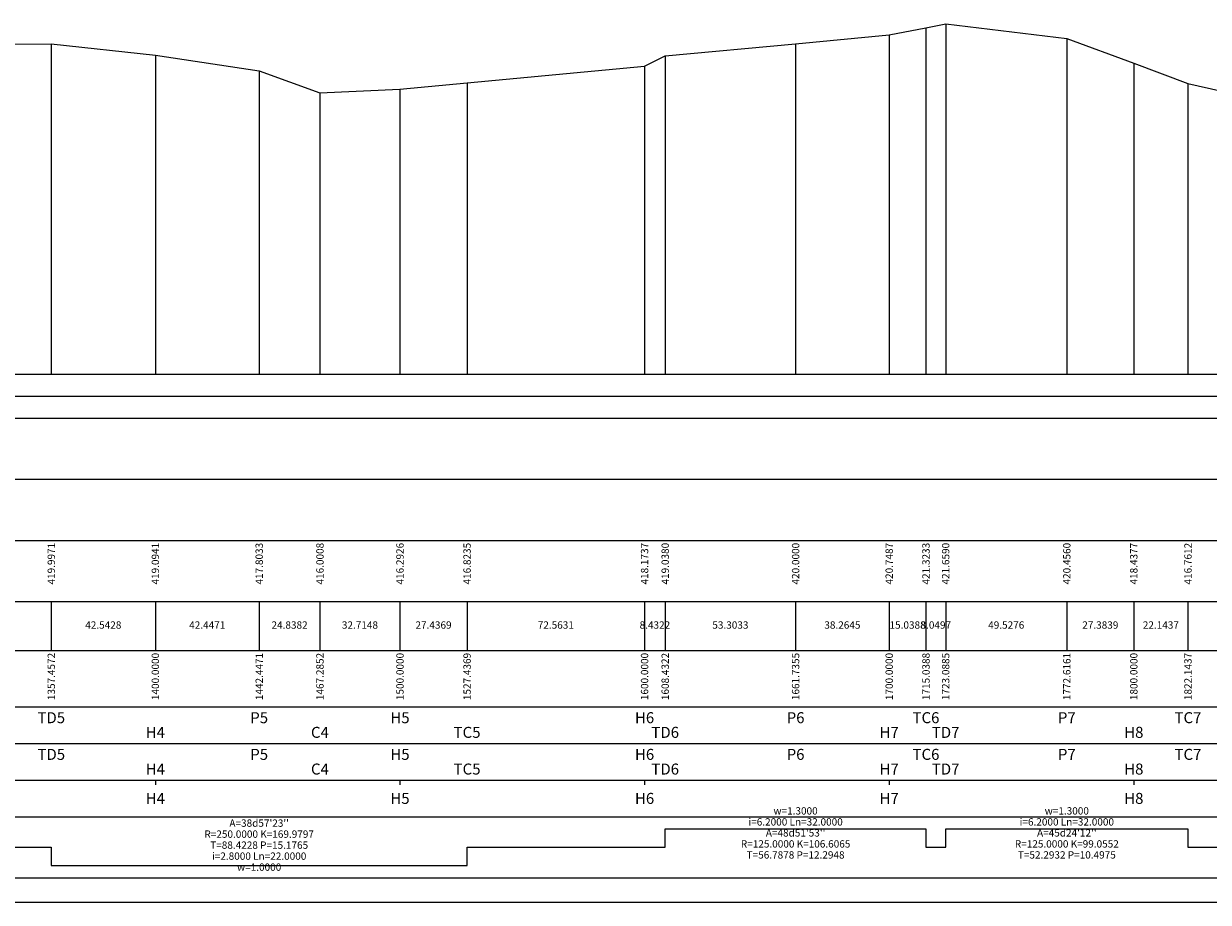
# Model space of a CAD drawing. Units: metres. Extents: x -52 to 6432, y -30 to 4265.
# Drawn here: x 4858 to 5342, y 1525 to 1885 of the extents above; entities that cross this region are included whole.
import ezdxf
from ezdxf.enums import TextEntityAlignment as Align

# ---------------------------------------------------------------- set-up
doc = ezdxf.new("R2010")
doc.units = ezdxf.units.M
doc.header["$MEASUREMENT"] = 0
for name, color, linetype in [('BINHDODUOITHANG', 1, 'Continuous'), ('ENTGOCTD', 3, 'Continuous'), ('ENTTDTUNHIEN', 3, 'Continuous'), ('LINEDONGTD', 8, 'Continuous'), ('PLINETDTN', 3, 'Continuous'), ('PLINETHANGCONG', 5, 'Continuous'), ('TEXTTENCOC', 5, 'Continuous')]:
    doc.layers.add(name, color=color, linetype=linetype)
doc.styles.add('ChuSo', font='vnsimple.shx')
doc.styles.add('TenCoc', font='vnromanc.shx')

msp = doc.modelspace()

# ---------------------------------------------------------------- linework, layer by layer
at = {"layer": 'BINHDODUOITHANG'}
msp.add_line((3511.77, 1732.45), (5787.85, 1732.45), dxfattribs=at)
at = {"layer": 'ENTGOCTD'}
msp.add_lwpolyline([(3511.77, 1801.45), (3511.77, 1741.45), (5787.85, 1741.45)], dxfattribs=at)
at = {"layer": 'ENTTDTUNHIEN'}
for p, q in [((3416.77, 1741.45), (5792.85, 1741.45)), ((3416.77, 1723.45), (5792.85, 1723.45)), ((3416.77, 1698.45), (5792.85, 1698.45)), ((3416.77, 1673.45), (5792.85, 1673.45)), ((3416.77, 1648.45), (5792.85, 1648.45)), ((4869.23, 1648.45), (4869.23, 1628.45)), ((4911.77, 1648.45), (4911.77, 1628.45)), ((4954.22, 1648.45), (4954.22, 1628.45)), ((4979.06, 1648.45), (4979.06, 1628.45)), ((5011.77, 1648.45), (5011.77, 1628.45)), ((5039.21, 1648.45), (5039.21, 1628.45)), ((5111.77, 1648.45), (5111.77, 1628.45)), ((5120.2, 1648.45), (5120.2, 1628.45)), ((5173.51, 1648.45), (5173.51, 1628.45)), ((5211.77, 1648.45), (5211.77, 1628.45)), ((5226.81, 1648.45), (5226.81, 1628.45)), ((5234.86, 1648.45), (5234.86, 1628.45)), ((5284.39, 1648.45), (5284.39, 1628.45)), ((5311.77, 1648.45), (5311.77, 1628.45)), ((5333.91, 1648.45), (5333.91, 1628.45)), ((3416.77, 1628.45), (5792.85, 1628.45)), ((3416.77, 1605.45), (5792.85, 1605.45)), ((3416.77, 1590.45), (5792.85, 1590.45)), ((3416.77, 1575.45), (5792.85, 1575.45)), ((4911.77, 1575.45), (4911.77, 1573.45)), ((5011.77, 1575.45), (5011.77, 1573.45)), ((5111.77, 1575.45), (5111.77, 1573.45)), ((5211.77, 1575.45), (5211.77, 1573.45)), ((5311.77, 1575.45), (5311.77, 1573.45)), ((3416.77, 1560.45), (5792.85, 1560.45)), ((3416.77, 1535.45), (5792.85, 1535.45)), ((3416.77, 1525.45), (5792.85, 1525.45))]:
    msp.add_line(p, q, dxfattribs=at)
at = {"layer": 'LINEDONGTD'}
for p, q in [((5234.86, 1884.74), (5234.86, 1741.45)), ((5211.77, 1880.19), (5211.77, 1741.45)), ((5226.81, 1883.07), (5226.81, 1741.45)), ((4869.23, 1876.44), (4869.23, 1741.45)), ((5173.51, 1876.45), (5173.51, 1741.45)), ((5284.39, 1878.73), (5284.39, 1741.45)), ((4911.77, 1871.92), (4911.77, 1741.45)), ((5120.2, 1871.64), (5120.2, 1741.45)), ((4954.22, 1865.47), (4954.22, 1741.45)), ((5111.77, 1867.32), (5111.77, 1741.45)), ((5311.77, 1868.64), (5311.77, 1741.45)), ((5039.21, 1860.57), (5039.21, 1741.45)), ((5333.91, 1860.26), (5333.91, 1741.45)), ((4979.06, 1856.45), (4979.06, 1741.45)), ((5011.77, 1857.91), (5011.77, 1741.45))]:
    msp.add_line(p, q, dxfattribs=at)
at = {"layer": 'PLINETDTN'}
msp.add_lwpolyline([(4811.77, 1876.04), (4869.23, 1876.44), (4911.77, 1871.92), (4954.22, 1865.47), (4979.06, 1856.45), (5011.77, 1857.91), (5039.21, 1860.57), (5111.77, 1867.32), (5120.2, 1871.64), (5173.51, 1876.45), (5211.77, 1880.19), (5226.81, 1883.07), (5234.86, 1884.74), (5284.39, 1878.73), (5311.77, 1868.64), (5333.91, 1860.26), (5371.28, 1851.77)], dxfattribs=at)
at = {"layer": 'PLINETHANGCONG'}
for points in [[(5120.2, 1547.95), (5120.2, 1555.45), (5226.81, 1555.45), (5226.81, 1547.95)], [(5234.86, 1547.95), (5234.86, 1555.45), (5333.91, 1555.45), (5333.91, 1547.95)], [(4708.07, 1547.95), (4869.23, 1547.95)], [(4869.23, 1547.95), (4869.23, 1540.45), (5039.21, 1540.45), (5039.21, 1547.95)], [(5039.21, 1547.95), (5120.2, 1547.95)], [(5226.81, 1547.95), (5234.86, 1547.95)], [(5333.91, 1547.95), (5383.98, 1547.95)]]:
    msp.add_lwpolyline(points, dxfattribs=at)

# ---------------------------------------------------------------- texts
at = {"layer": 'ENTTDTUNHIEN', "style": 'ChuSo'}
for s, p in [('419.9971', (4869.23, 1672.45)), ('419.0941', (4911.77, 1672.45)), ('417.8033', (4954.22, 1672.45)), ('416.0008', (4979.06, 1672.45)), ('416.2926', (5011.77, 1672.45)), ('416.8235', (5039.21, 1672.45)), ('418.1737', (5111.77, 1672.45)), ('419.0380', (5120.2, 1672.45)), ('420.0000', (5173.51, 1672.45)), ('420.7487', (5211.77, 1672.45)), ('421.3233', (5226.81, 1672.45)), ('421.6590', (5234.86, 1672.45)), ('420.4560', (5284.39, 1672.45)), ('418.4377', (5311.77, 1672.45)), ('416.7612', (5333.91, 1672.45)), ('1357.4572', (4869.23, 1627.45)), ('1400.0000', (4911.77, 1627.45)), ('1442.4471', (4954.22, 1627.45)), ('1467.2852', (4979.06, 1627.45)), ('1500.0000', (5011.77, 1627.45)), ('1527.4369', (5039.21, 1627.45)), ('1600.0000', (5111.77, 1627.45)), ('1608.4322', (5120.2, 1627.45)), ('1661.7355', (5173.51, 1627.45)), ('1700.0000', (5211.77, 1627.45)), ('1715.0388', (5226.81, 1627.45)), ('1723.0885', (5234.86, 1627.45)), ('1772.6161', (5284.39, 1627.45)), ('1800.0000', (5311.77, 1627.45)), ('1822.1437', (5333.91, 1627.45))]:
    msp.add_text(s, height=3, rotation=90, dxfattribs=at).set_placement(p, align=Align.MIDDLE_RIGHT)
for s, p in [('42.5428', (4890.5, 1638.45)), ('42.4471', (4932.99, 1638.45)), ('24.8382', (4966.64, 1638.45)), ('32.7148', (4995.41, 1638.45)), ('27.4369', (5025.49, 1638.45)), ('72.5631', (5075.49, 1638.45)), ('8.4322', (5115.99, 1638.45)), ('53.3033', (5146.85, 1638.45)), ('38.2645', (5192.64, 1638.45)), ('15.0388', (5219.29, 1638.45)), ('8.0497', (5230.83, 1638.45)), ('49.5276', (5259.62, 1638.45)), ('27.3839', (5298.08, 1638.45)), ('22.1437', (5322.84, 1638.45)), ('w=1.3000', (5173.51, 1562.45)), ('w=1.3000', (5284.39, 1562.45)), ("A=38d57'23''", (4954.22, 1557.45)), ('i=6.2000 Ln=32.0000', (5173.51, 1557.95)), ('i=6.2000 Ln=32.0000', (5284.39, 1557.95)), ('R=250.0000 K=169.9797', (4954.22, 1552.95)), ("A=48d51'53''", (5173.51, 1553.45)), ("A=45d24'12''", (5284.39, 1553.45)), ('T=88.4228 P=15.1765', (4954.22, 1548.45)), ('R=125.0000 K=106.6065', (5173.51, 1548.95)), ('R=125.0000 K=99.0552', (5284.39, 1548.95)), ('i=2.8000 Ln=22.0000', (4954.22, 1543.95)), ('T=56.7878 P=12.2948', (5173.51, 1544.45)), ('T=52.2932 P=10.4975', (5284.39, 1544.45)), ('w=1.0000', (4954.22, 1539.45))]:
    msp.add_text(s, height=3, dxfattribs=at).set_placement(p, align=Align.MIDDLE)
at = {"layer": 'TEXTTENCOC', "style": 'TenCoc'}
for s, p in [('TD5', (4869.23, 1600.95)), ('P5', (4954.22, 1600.95)), ('H5', (5011.77, 1600.95)), ('H6', (5111.77, 1600.95)), ('P6', (5173.51, 1600.95)), ('TC6', (5226.81, 1600.95)), ('P7', (5284.39, 1600.95)), ('TC7', (5333.91, 1600.95)), ('H4', (4911.77, 1594.95)), ('C4', (4979.06, 1594.95)), ('TC5', (5039.21, 1594.95)), ('TD6', (5120.2, 1594.95)), ('H7', (5211.77, 1594.95)), ('TD7', (5234.86, 1594.95)), ('H8', (5311.77, 1594.95)), ('TD5', (4869.23, 1585.95)), ('P5', (4954.22, 1585.95)), ('H5', (5011.77, 1585.95)), ('H6', (5111.77, 1585.95)), ('P6', (5173.51, 1585.95)), ('TC6', (5226.81, 1585.95)), ('P7', (5284.39, 1585.95)), ('TC7', (5333.91, 1585.95)), ('H4', (4911.77, 1579.95)), ('C4', (4979.06, 1579.95)), ('TC5', (5039.21, 1579.95)), ('TD6', (5120.2, 1579.95)), ('H7', (5211.77, 1579.95)), ('TD7', (5234.86, 1579.95)), ('H8', (5311.77, 1579.95)), ('H4', (4911.77, 1567.95)), ('H5', (5011.77, 1567.95)), ('H6', (5111.77, 1567.95)), ('H7', (5211.77, 1567.95)), ('H8', (5311.77, 1567.95))]:
    msp.add_text(s, height=4.5, dxfattribs=at).set_placement(p, align=Align.MIDDLE_CENTER)

doc.saveas('drawing.dxf')
